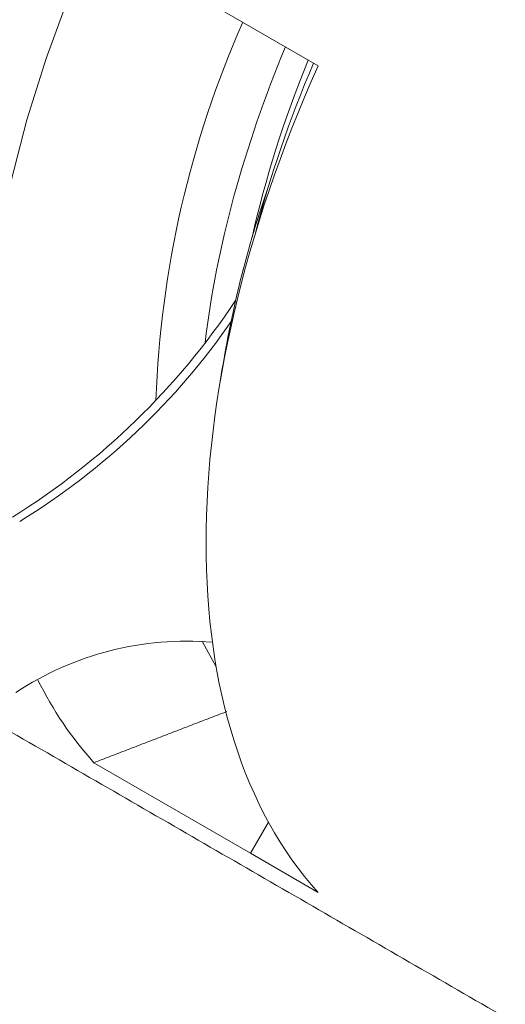
# Model space of a CAD drawing. Extents: x 12.1 to 108.7, y 1 to 80.4.
# Drawn here: x 19.6 to 21.1, y 59.6 to 62.5 of the extents above; entities that cross this region are included whole.
import ezdxf

# ---------------------------------------------------------------- set-up
doc = ezdxf.new("R2010")
doc.units = 0
doc.header["$MEASUREMENT"] = 0
doc.linetypes.add('SLD-Solid', pattern=[0])
doc.layers.add('OBJECT', color=7, linetype='CONTINUOUS')

msp = doc.modelspace()

# ---------------------------------------------------------------- linework, layer by layer
at = {"layer": 'OBJECT', "linetype": 'SLD-Solid', "lineweight": 15}
for p, q in [((19.8623, 62.7028), (20.3165, 62.4406)), ((20.3165, 62.4406), (20.5128, 62.3272)), ((20.3165, 62.4406), (20.4991, 62.3351)), ((20.4991, 62.3351), (20.5128, 62.3272)), ((19.8623, 60.3088), (20.3165, 60.0465)), ((20.3688, 60.1361), (20.3165, 60.0465)), ((20.3165, 60.0465), (20.5128, 59.9332))]:
    msp.add_line(p, q, dxfattribs=at)
at = {"layer": 'OBJECT', "linetype": 'SLD-Solid', "lineweight": 15, "flags": 128}
for points in [[(19.8623, 62.7028), (19.7885, 62.5259), (19.7237, 62.3481), (19.6682, 62.1705), (19.6224, 61.9941), (19.5864, 61.8198), (19.5606, 61.6486), (19.5451, 61.4816), (19.5399, 61.3197), (19.5451, 61.1637), (19.5606, 61.0147), (19.5652, 60.9847)], [(20.1766, 60.6611), (20.1777, 60.6589), (20.2171, 60.5868)]]:
    msp.add_lwpolyline(points, dxfattribs=at)
at = {"layer": 'OBJECT', "linetype": 'SLD-Solid', "lineweight": 15}
for centre, radius, start, end in [((22.9971, 61.2549), 2.9566, 156.0876, 177.9956), ((23.3264, 60.9489), 3.1321, 160.6288, 171.4709), ((18.5063, 62.8212), 2.1211, 301.8663, 326.4074), ((18.5835, 62.748), 2.0398, 301.435, 325.4995), ((20.1326, 59.7571), 0.9037, 85.3299, 123.3167), ((20.659, 61.0232), 1.0701, 206.3768, 221.8854)]:
    msp.add_arc(centre, radius, start, end, dxfattribs=at)
for centre, major_axis, ratio, start_param, end_param in [((21.7308, 62.1653), (1.1004, 1.9396), 0.572321, 1.778289, 2.203514), ((21.7308, 62.1653), (1.0363, 1.8266), 0.572321, 1.791624, 2.060309), ((22.0314, 61.9918), (1.3095, 2.2289), 0.582398, 1.757573, 2.963534), ((21.8352, 62.1051), (1.1296, 1.9228), 0.582398, 1.787023, 2.03142)]:
    msp.add_ellipse(centre, major_axis=major_axis, ratio=ratio, start_param=start_param, end_param=end_param, dxfattribs=at)
for points in [[(19.5354, 60.4479), (24.0111, 57.8641)], [(19.8623, 60.3088), (20.2478, 60.4569)]]:
    msp.add_open_spline(points, degree=1, dxfattribs=at)

doc.saveas('drawing.dxf')
